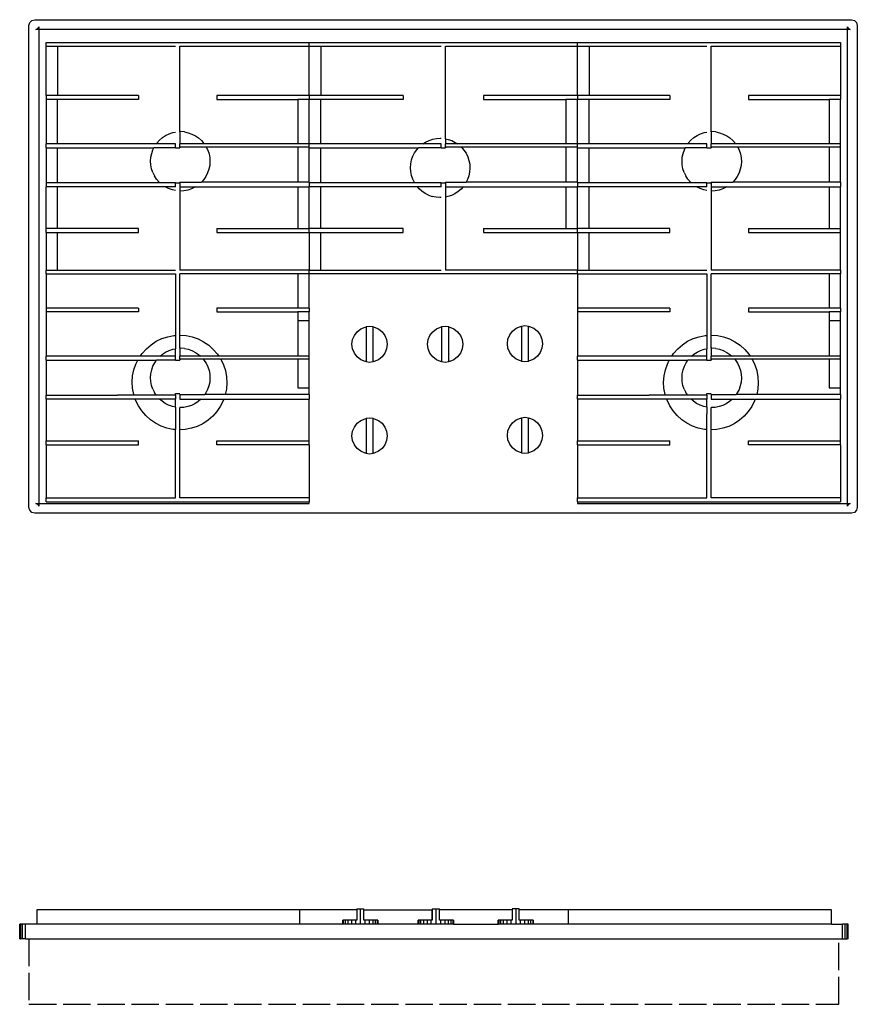
# Model space of a CAD drawing. Units: inches. Extents: x 22 to 151, y -8 to 37.
# Drawn here: x 114 to 151, y -6 to 37 of the extents above; entities that cross this region are included whole.
import ezdxf

# ---------------------------------------------------------------- set-up
doc = ezdxf.new("R2010")
doc.units = ezdxf.units.IN
doc.header["$MEASUREMENT"] = 0
doc.linetypes.add('ACAD_ISO02W100', pattern=[15, 12, -3])
doc.layers.add('Edges', color=7, linetype='Continuous')

# ---------------------------------------------------------------- blocks, each defined once
blk = doc.blocks.new('36-inch Gas Cooktops pl')
at = {"layer": 'Edges'}
for p, q in [((114.273, 37.107), (114.364, 37.2)), ((114.364, 37.2), (114.489, 37.234)), ((114.489, 37.234), (150.302, 37.234)), ((150.302, 37.234), (150.427, 37.2)), ((150.427, 37.2), (150.518, 37.107)), ((114.239, 36.98), (114.273, 37.107)), ((114.239, 15.843), (114.239, 36.98)), ((114.546, 36.807), (114.588, 36.818)), ((114.666, 36.807), (114.546, 36.807)), ((114.588, 36.818), (114.657, 36.888)), ((114.657, 36.888), (114.666, 36.925)), ((114.666, 36.925), (114.666, 36.807)), ((150.124, 36.807), (114.666, 36.807)), ((114.666, 36.807), (114.666, 16.017)), ((150.124, 36.925), (150.134, 36.888)), ((150.124, 36.807), (150.124, 36.925)), ((150.245, 36.807), (150.124, 36.807)), ((150.124, 16.017), (150.124, 36.807)), ((150.134, 36.888), (150.203, 36.818)), ((150.203, 36.818), (150.245, 36.807)), ((150.518, 37.107), (150.552, 36.98)), ((150.552, 36.98), (150.552, 15.843)), ((114.992, 36.068), (114.992, 36.239)), ((114.992, 36.239), (126.525, 36.239)), ((114.992, 36.068), (115.497, 36.068)), ((114.992, 33.902), (114.992, 36.068)), ((115.497, 36.068), (115.497, 33.902)), ((115.497, 36.068), (120.663, 36.068)), ((120.853, 36.068), (126.525, 36.068)), ((120.853, 32.321), (120.853, 36.068)), ((126.525, 36.068), (126.525, 36.239)), ((126.525, 36.239), (138.288, 36.239)), ((126.525, 36.068), (127.04, 36.068)), ((126.525, 33.902), (126.525, 36.068)), ((127.04, 36.068), (127.04, 33.902)), ((127.04, 36.068), (132.31, 36.068)), ((132.503, 36.068), (138.288, 36.068)), ((132.503, 32.01), (132.503, 36.068)), ((138.288, 36.068), (138.288, 36.239)), ((138.288, 36.239), (149.821, 36.239)), ((138.288, 36.068), (138.794, 36.068)), ((138.288, 33.902), (138.288, 36.068)), ((138.794, 36.068), (138.794, 33.902)), ((138.794, 36.068), (143.96, 36.068)), ((144.15, 36.068), (149.821, 36.068)), ((144.15, 32.321), (144.15, 36.068)), ((149.821, 36.239), (149.821, 36.068)), ((149.821, 36.068), (149.821, 33.902)), ((115.497, 33.902), (114.992, 33.902)), ((114.992, 33.902), (114.992, 33.731)), ((115.497, 33.731), (114.992, 33.731)), ((114.992, 33.731), (114.992, 31.787)), ((119.036, 33.902), (115.497, 33.902)), ((115.497, 31.787), (115.497, 33.731)), ((119.036, 33.731), (115.497, 33.731)), ((119.036, 33.902), (119.036, 33.731)), ((122.48, 33.902), (122.48, 33.731)), ((126.525, 33.902), (122.48, 33.902)), ((122.48, 33.731), (126.019, 33.731)), ((126.019, 33.731), (126.019, 31.787)), ((126.525, 33.731), (126.019, 33.731)), ((127.04, 33.902), (126.525, 33.902)), ((126.525, 33.902), (126.525, 33.731)), ((126.525, 31.787), (126.525, 33.731)), ((127.04, 33.731), (126.525, 33.731)), ((130.65, 33.902), (127.04, 33.902)), ((127.04, 31.787), (127.04, 33.731)), ((130.65, 33.731), (127.04, 33.731)), ((130.65, 33.902), (130.65, 33.731)), ((134.163, 33.902), (134.163, 33.731)), ((138.288, 33.902), (134.163, 33.902)), ((134.163, 33.731), (137.773, 33.731)), ((137.773, 33.731), (137.773, 31.787)), ((138.288, 33.731), (137.773, 33.731)), ((138.794, 33.902), (138.288, 33.902)), ((138.288, 33.902), (138.288, 33.731)), ((138.288, 31.787), (138.288, 33.731)), ((138.794, 33.731), (138.288, 33.731)), ((142.333, 33.902), (138.794, 33.902)), ((138.794, 31.787), (138.794, 33.731)), ((142.333, 33.731), (138.794, 33.731)), ((142.333, 33.902), (142.333, 33.731)), ((145.777, 33.902), (145.777, 33.731)), ((149.821, 33.902), (145.777, 33.902)), ((145.777, 33.731), (149.316, 33.731)), ((149.316, 33.731), (149.316, 31.787)), ((149.821, 33.731), (149.316, 33.731)), ((149.821, 33.902), (149.821, 33.731)), ((149.821, 31.787), (149.821, 33.731)), ((119.96, 31.95), (120.089, 32.061)), ((120.089, 32.061), (120.231, 32.154)), ((120.231, 32.154), (120.384, 32.228)), ((120.384, 32.228), (120.546, 32.282)), ((120.546, 32.282), (120.663, 32.304)), ((120.853, 32.321), (120.883, 32.323)), ((120.853, 32.321), (120.853, 31.787)), ((121.053, 32.31), (120.883, 32.323)), ((121.053, 32.31), (121.22, 32.276)), ((121.22, 32.276), (121.381, 32.22)), ((121.381, 32.22), (121.533, 32.143)), ((121.533, 32.143), (121.673, 32.047)), ((121.673, 32.047), (121.8, 31.934)), ((131.781, 31.939), (131.943, 31.992)), ((131.943, 31.992), (132.11, 32.024)), ((132.11, 32.024), (132.28, 32.034)), ((132.28, 32.034), (132.31, 32.031)), ((132.503, 32.01), (132.617, 31.986)), ((132.503, 32.01), (132.503, 31.787)), ((132.617, 31.986), (132.777, 31.93)), ((143.256, 31.95), (143.385, 32.061)), ((143.385, 32.061), (143.528, 32.154)), ((143.528, 32.154), (143.681, 32.228)), ((143.681, 32.228), (143.843, 32.282)), ((143.843, 32.282), (143.96, 32.304)), ((144.15, 32.321), (144.18, 32.323)), ((144.15, 32.321), (144.15, 31.787)), ((144.35, 32.31), (144.18, 32.323)), ((144.35, 32.31), (144.517, 32.276)), ((144.517, 32.276), (144.677, 32.22)), ((144.677, 32.22), (144.83, 32.143)), ((144.83, 32.143), (144.97, 32.047)), ((144.97, 32.047), (145.097, 31.934)), ((114.992, 31.615), (114.992, 31.787)), ((115.497, 31.787), (114.992, 31.787)), ((114.992, 31.615), (115.497, 31.615)), ((114.992, 31.615), (114.992, 30.074)), ((119.822, 31.787), (115.497, 31.787)), ((115.497, 30.074), (115.497, 31.615)), ((115.497, 31.615), (119.397, 31.615)), ((119.397, 31.615), (119.717, 31.615)), ((119.618, 31.369), (119.674, 31.53)), ((119.674, 31.53), (119.717, 31.615)), ((120.663, 31.615), (119.717, 31.615)), ((119.822, 31.787), (119.846, 31.823)), ((120.663, 31.787), (119.822, 31.787)), ((119.846, 31.823), (119.96, 31.95)), ((120.663, 31.615), (120.663, 31.787)), ((120.663, 31.615), (120.853, 31.615)), ((120.853, 31.649), (120.853, 31.787)), ((121.924, 31.787), (120.853, 31.787)), ((120.853, 31.649), (120.853, 31.615)), ((122.011, 31.649), (120.853, 31.649)), ((121.8, 31.934), (121.912, 31.805)), ((121.912, 31.805), (121.924, 31.787)), ((126.019, 31.787), (121.924, 31.787)), ((122.011, 31.649), (122.079, 31.509)), ((126.019, 31.649), (122.011, 31.649)), ((126.525, 31.787), (126.019, 31.787)), ((126.019, 31.649), (126.019, 30.108)), ((126.525, 31.649), (126.019, 31.649)), ((126.525, 31.649), (126.525, 31.787)), ((127.04, 31.787), (126.525, 31.787)), ((126.525, 31.615), (126.525, 31.649)), ((126.525, 31.615), (127.04, 31.615)), ((126.525, 30.108), (126.525, 31.615)), ((131.508, 31.787), (127.04, 31.787)), ((127.04, 30.074), (127.04, 31.615)), ((127.04, 31.615), (131.316, 31.615)), ((131.147, 31.393), (131.243, 31.533)), ((131.243, 31.533), (131.316, 31.615)), ((132.31, 31.615), (131.316, 31.615)), ((131.508, 31.787), (131.628, 31.865)), ((132.31, 31.787), (131.508, 31.787)), ((131.628, 31.865), (131.781, 31.939)), ((132.31, 31.615), (132.31, 31.787)), ((132.31, 31.615), (132.503, 31.615)), ((132.503, 31.649), (132.503, 31.787)), ((133.028, 31.787), (132.503, 31.787)), ((132.503, 31.649), (132.503, 31.615)), ((133.192, 31.649), (132.503, 31.649)), ((132.777, 31.93), (132.929, 31.854)), ((132.929, 31.854), (133.028, 31.787)), ((137.773, 31.787), (133.028, 31.787)), ((133.192, 31.649), (133.197, 31.644)), ((137.773, 31.649), (133.192, 31.649)), ((133.197, 31.644), (133.308, 31.515)), ((138.288, 31.787), (137.773, 31.787)), ((137.773, 31.649), (137.773, 30.108)), ((138.288, 31.649), (137.773, 31.649)), ((138.288, 31.649), (138.288, 31.787)), ((138.794, 31.787), (138.288, 31.787)), ((138.288, 31.615), (138.288, 31.649)), ((138.288, 31.615), (138.794, 31.615)), ((138.288, 30.108), (138.288, 31.615)), ((143.118, 31.787), (138.794, 31.787)), ((138.794, 30.074), (138.794, 31.615)), ((138.794, 31.615), (143.013, 31.615)), ((142.915, 31.369), (142.971, 31.53)), ((142.971, 31.53), (143.013, 31.615)), ((143.96, 31.615), (143.013, 31.615)), ((143.118, 31.787), (143.143, 31.823)), ((143.96, 31.787), (143.118, 31.787)), ((143.143, 31.823), (143.256, 31.95)), ((143.96, 31.615), (143.96, 31.787)), ((143.96, 31.615), (144.15, 31.615)), ((144.15, 31.649), (144.15, 31.787)), ((145.22, 31.787), (144.15, 31.787)), ((144.15, 31.649), (144.15, 31.615)), ((145.308, 31.649), (144.15, 31.649)), ((145.097, 31.934), (145.208, 31.805)), ((145.208, 31.805), (145.22, 31.787)), ((149.316, 31.787), (145.22, 31.787)), ((145.308, 31.649), (145.376, 31.509)), ((149.316, 31.649), (145.308, 31.649)), ((149.821, 31.787), (149.316, 31.787)), ((149.316, 31.649), (149.316, 30.108)), ((149.821, 31.649), (149.316, 31.649)), ((149.821, 31.649), (149.821, 31.787)), ((149.821, 30.108), (149.821, 31.649)), ((119.57, 31.033), (119.583, 31.203)), ((119.583, 31.203), (119.618, 31.369)), ((122.079, 31.509), (122.132, 31.347)), ((122.132, 31.347), (122.164, 31.18)), ((122.164, 31.18), (122.174, 31.01)), ((131.014, 31.08), (131.07, 31.241)), ((131.07, 31.241), (131.147, 31.393)), ((133.308, 31.515), (133.402, 31.373)), ((133.402, 31.373), (133.476, 31.22)), ((133.476, 31.22), (133.529, 31.058)), ((142.867, 31.033), (142.88, 31.203)), ((142.88, 31.203), (142.915, 31.369)), ((145.376, 31.509), (145.429, 31.347)), ((145.429, 31.347), (145.461, 31.18)), ((145.461, 31.18), (145.471, 31.01)), ((119.58, 30.863), (119.57, 31.033)), ((119.612, 30.696), (119.58, 30.863)), ((119.665, 30.534), (119.612, 30.696)), ((122.126, 30.674), (122.07, 30.513)), ((122.161, 30.84), (122.126, 30.674)), ((122.174, 31.01), (122.161, 30.84)), ((130.967, 30.743), (130.98, 30.913)), ((130.977, 30.573), (130.967, 30.743)), ((130.98, 30.913), (131.014, 31.08)), ((133.529, 31.058), (133.561, 30.891)), ((133.57, 30.721), (133.558, 30.551)), ((133.561, 30.891), (133.57, 30.721)), ((142.877, 30.863), (142.867, 31.033)), ((142.909, 30.696), (142.877, 30.863)), ((142.962, 30.534), (142.909, 30.696)), ((145.423, 30.674), (145.367, 30.513)), ((145.458, 30.84), (145.423, 30.674)), ((145.471, 31.01), (145.458, 30.84)), ((119.665, 30.534), (119.739, 30.38)), ((119.832, 30.238), (119.739, 30.38)), ((119.944, 30.109), (119.832, 30.238)), ((121.994, 30.361), (121.898, 30.22)), ((122.07, 30.513), (121.994, 30.361)), ((131.008, 30.406), (130.977, 30.573)), ((131.062, 30.244), (131.008, 30.406)), ((131.136, 30.091), (131.062, 30.244)), ((133.523, 30.384), (133.467, 30.223)), ((133.558, 30.551), (133.523, 30.384)), ((142.962, 30.534), (143.036, 30.38)), ((143.129, 30.238), (143.036, 30.38)), ((143.24, 30.109), (143.129, 30.238)), ((145.29, 30.361), (145.195, 30.22)), ((145.367, 30.513), (145.29, 30.361)), ((115.497, 30.074), (114.992, 30.074)), ((114.992, 30.074), (114.992, 29.902)), ((114.992, 28.075), (114.992, 29.902)), ((115.497, 29.902), (114.992, 29.902)), ((119.983, 30.074), (115.497, 30.074)), ((115.497, 28.075), (115.497, 29.902)), ((120.208, 29.902), (115.497, 29.902)), ((119.983, 30.074), (119.944, 30.109)), ((120.663, 30.074), (119.983, 30.074)), ((120.211, 29.9), (120.208, 29.902)), ((120.663, 29.902), (120.208, 29.902)), ((120.363, 29.823), (120.211, 29.9)), ((120.524, 29.767), (120.363, 29.823)), ((120.663, 30.074), (120.853, 30.074)), ((120.663, 29.902), (120.663, 30.074)), ((120.853, 30.074), (120.853, 30.108)), ((120.853, 30.108), (121.798, 30.108)), ((120.853, 30.074), (120.853, 29.902)), ((120.853, 29.902), (121.534, 29.902)), ((120.853, 29.902), (120.853, 29.72)), ((121.36, 29.815), (121.198, 29.761)), ((121.513, 29.889), (121.36, 29.815)), ((121.534, 29.902), (121.513, 29.889)), ((121.534, 29.902), (126.019, 29.902)), ((121.898, 30.22), (121.798, 30.108)), ((126.019, 30.108), (121.798, 30.108)), ((126.525, 30.108), (126.019, 30.108)), ((126.019, 29.902), (126.019, 28.075)), ((126.019, 29.902), (126.525, 29.902)), ((126.525, 30.108), (126.525, 30.074)), ((127.04, 30.074), (126.525, 30.074)), ((126.525, 30.074), (126.525, 29.902)), ((126.525, 28.075), (126.525, 29.902)), ((127.04, 29.902), (126.525, 29.902)), ((131.147, 30.074), (127.04, 30.074)), ((127.04, 28.075), (127.04, 29.902)), ((131.269, 29.902), (127.04, 29.902)), ((131.147, 30.074), (131.136, 30.091)), ((132.31, 30.074), (131.147, 30.074)), ((131.34, 29.82), (131.269, 29.902)), ((132.31, 29.902), (131.269, 29.902)), ((131.467, 29.706), (131.34, 29.82)), ((132.31, 30.074), (132.503, 30.074)), ((132.31, 29.902), (132.31, 30.074)), ((132.503, 30.074), (132.503, 30.108)), ((132.503, 30.108), (133.409, 30.108)), ((132.503, 30.074), (132.503, 29.902)), ((132.503, 29.902), (133.269, 29.902)), ((132.503, 29.902), (132.503, 29.454)), ((133.181, 29.804), (133.052, 29.692)), ((133.269, 29.902), (133.181, 29.804)), ((133.269, 29.902), (137.773, 29.902)), ((133.467, 30.223), (133.409, 30.108)), ((137.773, 30.108), (133.409, 30.108)), ((138.288, 30.108), (137.773, 30.108)), ((137.773, 29.902), (137.773, 28.075)), ((137.773, 29.902), (138.288, 29.902)), ((138.288, 30.108), (138.288, 30.074)), ((138.794, 30.074), (138.288, 30.074)), ((138.288, 30.074), (138.288, 29.902)), ((138.288, 28.075), (138.288, 29.902)), ((138.794, 29.902), (138.288, 29.902)), ((143.28, 30.074), (138.794, 30.074)), ((138.794, 28.075), (138.794, 29.902)), ((143.505, 29.902), (138.794, 29.902)), ((143.28, 30.074), (143.24, 30.109)), ((143.96, 30.074), (143.28, 30.074)), ((143.508, 29.9), (143.505, 29.902)), ((143.96, 29.902), (143.505, 29.902)), ((143.66, 29.823), (143.508, 29.9)), ((143.821, 29.767), (143.66, 29.823)), ((143.96, 30.074), (144.15, 30.074)), ((143.96, 29.902), (143.96, 30.074)), ((144.15, 30.074), (144.15, 30.108)), ((144.15, 30.108), (145.095, 30.108)), ((144.15, 30.074), (144.15, 29.902)), ((144.15, 29.902), (144.831, 29.902)), ((144.15, 29.902), (144.15, 29.72)), ((144.657, 29.815), (144.495, 29.761)), ((144.81, 29.889), (144.657, 29.815)), ((144.831, 29.902), (144.81, 29.889)), ((144.831, 29.902), (149.316, 29.902)), ((145.195, 30.22), (145.095, 30.108)), ((149.316, 30.108), (145.095, 30.108)), ((149.821, 30.108), (149.316, 30.108)), ((149.316, 29.902), (149.316, 28.075)), ((149.316, 29.902), (149.821, 29.902)), ((149.821, 30.108), (149.821, 29.902)), ((149.821, 28.075), (149.821, 29.902)), ((120.663, 29.738), (120.524, 29.767)), ((120.861, 29.72), (120.853, 29.72)), ((120.853, 29.72), (120.853, 26.252)), ((121.031, 29.729), (120.861, 29.72)), ((121.198, 29.761), (121.031, 29.729)), ((131.608, 29.61), (131.467, 29.706)), ((131.76, 29.534), (131.608, 29.61)), ((131.76, 29.534), (131.921, 29.478)), ((132.088, 29.443), (131.921, 29.478)), ((132.257, 29.43), (132.088, 29.443)), ((132.31, 29.433), (132.257, 29.43)), ((132.595, 29.472), (132.503, 29.454)), ((132.503, 29.454), (132.503, 29.163)), ((132.756, 29.525), (132.595, 29.472)), ((132.91, 29.599), (132.756, 29.525)), ((133.052, 29.692), (132.91, 29.599)), ((143.96, 29.738), (143.821, 29.767)), ((144.158, 29.72), (144.15, 29.72)), ((144.15, 29.72), (144.15, 26.252)), ((144.328, 29.729), (144.158, 29.72)), ((144.495, 29.761), (144.328, 29.729)), ((132.503, 29.163), (132.503, 26.252)), ((115.497, 28.075), (114.992, 28.075)), ((114.992, 27.896), (114.992, 28.075)), ((119.036, 28.075), (115.497, 28.075)), ((119.036, 27.896), (119.036, 28.075)), ((122.48, 28.075), (122.48, 27.896)), ((122.48, 28.075), (126.019, 28.075)), ((126.019, 28.075), (126.525, 28.075)), ((127.04, 28.075), (126.525, 28.075)), ((126.525, 27.896), (126.525, 28.075)), ((130.65, 28.075), (127.04, 28.075)), ((130.65, 27.896), (130.65, 28.075)), ((134.163, 28.075), (134.163, 27.896)), ((134.163, 28.075), (137.773, 28.075)), ((137.773, 28.075), (138.288, 28.075)), ((138.794, 28.075), (138.288, 28.075)), ((138.288, 27.896), (138.288, 28.075)), ((142.333, 28.075), (138.794, 28.075)), ((142.333, 27.896), (142.333, 28.075)), ((145.777, 28.075), (145.777, 27.896)), ((145.777, 28.075), (149.316, 28.075)), ((149.316, 28.075), (149.821, 28.075)), ((149.821, 27.896), (149.821, 28.075)), ((114.992, 27.896), (114.992, 26.252)), ((114.992, 27.896), (115.497, 27.896)), ((115.497, 26.252), (115.497, 27.896)), ((115.497, 27.896), (119.036, 27.896)), ((122.48, 27.896), (126.525, 27.896)), ((126.525, 27.896), (126.525, 26.252)), ((126.525, 27.896), (127.04, 27.896)), ((127.04, 26.252), (127.04, 27.896)), ((127.04, 27.896), (130.65, 27.896)), ((134.163, 27.896), (138.288, 27.896)), ((138.288, 27.896), (138.288, 26.252)), ((138.288, 27.896), (138.794, 27.896)), ((138.794, 26.252), (138.794, 27.896)), ((138.794, 27.896), (142.333, 27.896)), ((145.777, 27.896), (149.821, 27.896)), ((149.821, 26.252), (149.821, 27.896)), ((114.992, 26.08), (114.992, 26.252)), ((114.992, 26.252), (115.497, 26.252)), ((114.992, 26.08), (114.992, 24.588)), ((114.992, 26.08), (120.663, 26.08)), ((115.497, 26.252), (120.663, 26.252)), ((120.663, 26.08), (120.663, 23.385)), ((126.525, 26.252), (120.853, 26.252)), ((126.019, 26.08), (120.853, 26.08)), ((120.853, 23.396), (120.853, 26.08)), ((126.019, 26.08), (126.019, 24.588)), ((126.525, 26.08), (126.019, 26.08)), ((126.525, 26.08), (126.525, 26.252)), ((126.525, 26.252), (127.04, 26.252)), ((126.525, 24.588), (126.525, 26.08)), ((138.288, 26.08), (126.525, 26.08)), ((127.04, 26.252), (132.31, 26.252)), ((138.288, 26.252), (132.503, 26.252)), ((138.288, 26.08), (138.288, 26.252)), ((138.288, 26.252), (138.794, 26.252)), ((138.288, 26.08), (138.288, 24.588)), ((138.288, 26.08), (143.96, 26.08)), ((138.794, 26.252), (143.96, 26.252)), ((143.96, 26.08), (143.96, 24.088)), ((149.821, 26.252), (144.15, 26.252)), ((149.316, 26.08), (144.15, 26.08)), ((144.15, 24.098), (144.15, 26.08)), ((149.316, 26.08), (149.316, 24.588)), ((149.821, 26.08), (149.316, 26.08)), ((149.821, 26.252), (149.821, 26.08)), ((149.821, 24.588), (149.821, 26.08)), ((114.992, 24.588), (114.992, 24.416)), ((119.036, 24.588), (114.992, 24.588)), ((119.036, 24.416), (114.992, 24.416)), ((114.992, 24.416), (114.992, 22.472)), ((119.036, 24.588), (119.036, 24.416)), ((122.48, 24.588), (122.48, 24.416)), ((126.019, 24.588), (122.48, 24.588)), ((122.48, 24.416), (126.019, 24.416)), ((126.525, 24.588), (126.019, 24.588)), ((126.019, 24.416), (126.019, 24.038)), ((126.525, 24.416), (126.019, 24.416)), ((126.525, 24.588), (126.525, 24.416)), ((126.525, 24.038), (126.525, 24.416)), ((138.288, 24.588), (138.288, 24.416)), ((142.333, 24.588), (138.288, 24.588)), ((142.333, 24.416), (138.288, 24.416)), ((138.288, 24.416), (138.288, 22.472)), ((142.333, 24.588), (142.333, 24.416)), ((145.777, 24.588), (145.777, 24.416)), ((149.316, 24.588), (145.777, 24.588)), ((145.777, 24.416), (149.316, 24.416)), ((149.821, 24.588), (149.316, 24.588)), ((149.316, 24.416), (149.316, 24.038)), ((149.821, 24.416), (149.316, 24.416)), ((149.821, 24.588), (149.821, 24.416)), ((149.821, 24.038), (149.821, 24.416)), ((126.019, 24.038), (126.019, 22.472)), ((126.019, 24.038), (126.525, 24.038)), ((126.525, 22.472), (126.525, 24.038)), ((128.971, 23.752), (129.015, 23.758)), ((129.171, 23.778), (129.015, 23.758)), ((129.015, 23.758), (129.015, 22.238)), ((129.327, 23.758), (129.171, 23.778)), ((129.327, 22.238), (129.327, 23.758)), ((129.327, 23.758), (129.371, 23.752)), ((132.284, 23.752), (132.327, 23.758)), ((132.484, 23.778), (132.327, 23.758)), ((132.327, 23.758), (132.327, 22.238)), ((132.64, 23.758), (132.484, 23.778)), ((132.64, 22.238), (132.64, 23.758)), ((132.64, 23.758), (132.683, 23.752)), ((135.598, 23.698), (135.784, 23.776)), ((135.784, 23.776), (135.827, 23.782)), ((135.984, 23.803), (135.827, 23.782)), ((135.827, 23.782), (135.827, 22.262)), ((136.14, 23.782), (135.984, 23.803)), ((136.14, 22.262), (136.14, 23.782)), ((136.14, 23.782), (136.183, 23.776)), ((136.183, 23.776), (136.369, 23.698)), ((143.96, 24.088), (143.96, 23.385)), ((144.15, 23.396), (144.15, 24.098)), ((149.316, 24.038), (149.316, 22.472)), ((149.316, 24.038), (149.821, 24.038)), ((149.821, 22.472), (149.821, 24.038)), ((120.062, 23.245), (120.32, 23.33)), ((120.32, 23.33), (120.587, 23.381)), ((120.587, 23.381), (120.663, 23.385)), ((120.663, 23.385), (120.663, 23.098)), ((120.853, 23.396), (120.858, 23.396)), ((120.853, 23.111), (120.853, 23.396)), ((120.858, 23.396), (121.129, 23.376)), ((121.129, 23.376), (121.394, 23.321)), ((128.426, 23.2), (128.503, 23.388)), ((128.503, 23.388), (128.626, 23.55)), ((128.626, 23.55), (128.785, 23.674)), ((128.785, 23.674), (128.971, 23.752)), ((129.371, 23.752), (129.557, 23.674)), ((129.557, 23.674), (129.716, 23.55)), ((129.716, 23.55), (129.839, 23.388)), ((129.839, 23.388), (129.916, 23.2)), ((131.739, 23.2), (131.816, 23.388)), ((131.816, 23.388), (131.938, 23.55)), ((131.938, 23.55), (132.098, 23.674)), ((132.098, 23.674), (132.284, 23.752)), ((132.683, 23.752), (132.869, 23.674)), ((132.869, 23.674), (133.029, 23.55)), ((133.029, 23.55), (133.152, 23.388)), ((133.152, 23.388), (133.229, 23.2)), ((135.239, 23.224), (135.316, 23.412)), ((135.316, 23.412), (135.438, 23.574)), ((135.438, 23.574), (135.598, 23.698)), ((136.369, 23.698), (136.529, 23.574)), ((136.529, 23.574), (136.652, 23.412)), ((136.652, 23.412), (136.729, 23.224)), ((143.359, 23.245), (143.617, 23.33)), ((143.617, 23.33), (143.884, 23.381)), ((143.884, 23.381), (143.96, 23.385)), ((143.96, 23.385), (143.96, 22.804)), ((144.15, 23.396), (144.155, 23.396)), ((144.15, 22.821), (144.15, 23.396)), ((144.155, 23.396), (144.425, 23.376)), ((144.425, 23.376), (144.691, 23.321)), ((119.385, 22.801), (119.591, 22.978)), ((119.591, 22.978), (119.818, 23.127)), ((119.818, 23.127), (120.062, 23.245)), ((120.663, 23.098), (120.663, 22.804)), ((120.853, 22.821), (120.853, 23.111)), ((121.394, 23.321), (121.651, 23.231)), ((121.651, 23.231), (121.893, 23.109)), ((121.893, 23.109), (122.117, 22.956)), ((122.117, 22.956), (122.32, 22.775)), ((128.4, 22.998), (128.426, 23.2)), ((128.426, 22.796), (128.4, 22.998)), ((129.916, 23.2), (129.942, 22.998)), ((129.942, 22.998), (129.916, 22.796)), ((131.712, 22.998), (131.739, 23.2)), ((131.739, 22.796), (131.712, 22.998)), ((133.229, 23.2), (133.255, 22.998)), ((133.255, 22.998), (133.229, 22.796)), ((135.212, 23.022), (135.239, 23.224)), ((135.239, 22.82), (135.212, 23.022)), ((136.729, 23.224), (136.755, 23.022)), ((136.755, 23.022), (136.729, 22.82)), ((142.682, 22.801), (142.888, 22.978)), ((142.888, 22.978), (143.115, 23.127)), ((143.115, 23.127), (143.359, 23.245)), ((144.691, 23.321), (144.948, 23.231)), ((144.948, 23.231), (145.19, 23.109)), ((145.19, 23.109), (145.414, 22.956)), ((145.414, 22.956), (145.617, 22.775)), ((114.992, 22.3), (114.992, 22.472)), ((119.118, 22.472), (114.992, 22.472)), ((119.118, 22.472), (119.205, 22.599)), ((119.985, 22.472), (119.118, 22.472)), ((119.205, 22.599), (119.385, 22.801)), ((119.985, 22.472), (120.089, 22.561)), ((120.663, 22.472), (119.985, 22.472)), ((120.089, 22.561), (120.231, 22.654)), ((120.231, 22.654), (120.384, 22.728)), ((120.384, 22.728), (120.546, 22.782)), ((120.546, 22.782), (120.663, 22.804)), ((120.663, 22.472), (120.663, 22.804)), ((120.663, 22.3), (120.663, 22.472)), ((120.853, 22.821), (120.883, 22.823)), ((120.853, 22.821), (120.853, 22.472)), ((120.853, 22.337), (120.853, 22.472)), ((121.758, 22.472), (120.853, 22.472)), ((121.053, 22.81), (120.883, 22.823)), ((121.053, 22.81), (121.22, 22.776)), ((121.22, 22.776), (121.381, 22.72)), ((121.381, 22.72), (121.533, 22.643)), ((121.533, 22.643), (121.673, 22.547)), ((121.673, 22.547), (121.758, 22.472)), ((122.561, 22.472), (121.758, 22.472)), ((122.32, 22.775), (122.497, 22.57)), ((122.497, 22.57), (122.561, 22.472)), ((126.019, 22.472), (122.561, 22.472)), ((126.525, 22.472), (126.019, 22.472)), ((126.525, 22.337), (126.525, 22.472)), ((128.503, 22.607), (128.426, 22.796)), ((128.626, 22.446), (128.503, 22.607)), ((129.839, 22.607), (129.716, 22.446)), ((129.916, 22.796), (129.839, 22.607)), ((131.816, 22.607), (131.739, 22.796)), ((131.938, 22.446), (131.816, 22.607)), ((133.152, 22.607), (133.029, 22.446)), ((133.229, 22.796), (133.152, 22.607)), ((135.316, 22.631), (135.239, 22.82)), ((135.438, 22.47), (135.316, 22.631)), ((135.598, 22.346), (135.438, 22.47)), ((136.529, 22.47), (136.369, 22.346)), ((136.652, 22.631), (136.529, 22.47)), ((136.729, 22.82), (136.652, 22.631)), ((138.288, 22.3), (138.288, 22.472)), ((142.415, 22.472), (138.288, 22.472)), ((142.415, 22.472), (142.501, 22.599)), ((143.282, 22.472), (142.415, 22.472)), ((142.501, 22.599), (142.682, 22.801)), ((143.282, 22.472), (143.385, 22.561)), ((143.96, 22.472), (143.282, 22.472)), ((143.385, 22.561), (143.528, 22.654)), ((143.528, 22.654), (143.681, 22.728)), ((143.681, 22.728), (143.843, 22.782)), ((143.843, 22.782), (143.96, 22.804)), ((143.96, 22.472), (143.96, 22.804)), ((143.96, 22.3), (143.96, 22.472)), ((144.15, 22.821), (144.18, 22.823)), ((144.15, 22.821), (144.15, 22.472)), ((144.15, 22.337), (144.15, 22.472)), ((145.055, 22.472), (144.15, 22.472)), ((144.35, 22.81), (144.18, 22.823)), ((144.35, 22.81), (144.517, 22.776)), ((144.517, 22.776), (144.677, 22.72)), ((144.677, 22.72), (144.83, 22.643)), ((144.83, 22.643), (144.97, 22.547)), ((144.97, 22.547), (145.055, 22.472)), ((145.858, 22.472), (145.055, 22.472)), ((145.617, 22.775), (145.794, 22.57)), ((145.794, 22.57), (145.858, 22.472)), ((149.316, 22.472), (145.858, 22.472)), ((149.821, 22.472), (149.316, 22.472)), ((149.821, 22.337), (149.821, 22.472)), ((114.992, 22.3), (114.992, 20.759)), ((114.992, 22.3), (119.014, 22.3)), ((118.84, 21.876), (118.93, 22.132)), ((118.93, 22.132), (119.014, 22.3)), ((119.014, 22.3), (119.831, 22.3)), ((119.618, 21.869), (119.674, 22.03)), ((119.674, 22.03), (119.75, 22.182)), ((119.75, 22.182), (119.831, 22.3)), ((120.663, 22.3), (119.831, 22.3)), ((120.663, 22.3), (120.853, 22.3)), ((120.853, 22.337), (120.853, 22.3)), ((121.884, 22.337), (120.853, 22.337)), ((121.884, 22.337), (121.912, 22.305)), ((122.649, 22.337), (121.884, 22.337)), ((121.912, 22.305), (122.005, 22.162)), ((122.005, 22.162), (122.079, 22.009)), ((122.649, 22.337), (122.764, 22.098)), ((126.019, 22.337), (122.649, 22.337)), ((122.764, 22.098), (122.849, 21.841)), ((126.019, 22.337), (126.019, 21.086)), ((126.525, 22.337), (126.019, 22.337)), ((126.525, 21.086), (126.525, 22.337)), ((128.785, 22.321), (128.626, 22.446)), ((128.971, 22.243), (128.785, 22.321)), ((129.015, 22.238), (128.971, 22.243)), ((129.015, 22.238), (129.171, 22.217)), ((129.171, 22.217), (129.327, 22.238)), ((129.371, 22.243), (129.327, 22.238)), ((129.557, 22.321), (129.371, 22.243)), ((129.716, 22.446), (129.557, 22.321)), ((132.098, 22.321), (131.938, 22.446)), ((132.284, 22.243), (132.098, 22.321)), ((132.327, 22.238), (132.284, 22.243)), ((132.327, 22.238), (132.484, 22.217)), ((132.484, 22.217), (132.64, 22.238)), ((132.683, 22.243), (132.64, 22.238)), ((132.869, 22.321), (132.683, 22.243)), ((133.029, 22.446), (132.869, 22.321)), ((135.784, 22.268), (135.598, 22.346)), ((135.827, 22.262), (135.784, 22.268)), ((135.827, 22.262), (135.984, 22.241)), ((135.984, 22.241), (136.14, 22.262)), ((136.183, 22.268), (136.14, 22.262)), ((136.369, 22.346), (136.183, 22.268)), ((138.288, 22.3), (138.288, 20.759)), ((138.288, 22.3), (142.311, 22.3)), ((142.137, 21.876), (142.226, 22.132)), ((142.226, 22.132), (142.311, 22.3)), ((142.311, 22.3), (143.128, 22.3)), ((142.915, 21.869), (142.971, 22.03)), ((142.971, 22.03), (143.047, 22.182)), ((143.047, 22.182), (143.128, 22.3)), ((143.96, 22.3), (143.128, 22.3)), ((143.96, 22.3), (144.15, 22.3)), ((144.15, 22.337), (144.15, 22.3)), ((145.181, 22.337), (144.15, 22.337)), ((145.181, 22.337), (145.208, 22.305)), ((145.946, 22.337), (145.181, 22.337)), ((145.208, 22.305), (145.302, 22.162)), ((145.302, 22.162), (145.376, 22.009)), ((145.946, 22.337), (146.061, 22.098)), ((149.316, 22.337), (145.946, 22.337)), ((146.061, 22.098), (146.146, 21.841)), ((149.316, 22.337), (149.316, 21.086)), ((149.821, 22.337), (149.316, 22.337)), ((149.821, 21.086), (149.821, 22.337)), ((118.765, 21.339), (118.785, 21.61)), ((118.785, 21.61), (118.84, 21.876)), ((119.57, 21.533), (119.583, 21.703)), ((119.583, 21.703), (119.618, 21.869)), ((122.079, 22.009), (122.132, 21.847)), ((122.132, 21.847), (122.164, 21.68)), ((122.164, 21.68), (122.174, 21.51)), ((122.849, 21.841), (122.9, 21.574)), ((142.062, 21.339), (142.082, 21.61)), ((142.082, 21.61), (142.137, 21.876)), ((142.867, 21.533), (142.88, 21.703)), ((142.88, 21.703), (142.915, 21.869)), ((145.376, 22.009), (145.429, 21.847)), ((145.429, 21.847), (145.461, 21.68)), ((145.461, 21.68), (145.471, 21.51)), ((146.146, 21.841), (146.196, 21.574)), ((118.78, 21.068), (118.765, 21.339)), ((119.58, 21.363), (119.57, 21.533)), ((119.612, 21.196), (119.58, 21.363)), ((119.665, 21.034), (119.612, 21.196)), ((122.126, 21.174), (122.07, 21.013)), ((122.161, 21.34), (122.126, 21.174)), ((122.174, 21.51), (122.161, 21.34)), ((122.915, 21.303), (122.895, 21.032)), ((122.9, 21.574), (122.915, 21.303)), ((142.077, 21.068), (142.062, 21.339)), ((142.877, 21.363), (142.867, 21.533)), ((142.909, 21.196), (142.877, 21.363)), ((142.962, 21.034), (142.909, 21.196)), ((145.423, 21.174), (145.367, 21.013)), ((145.458, 21.34), (145.423, 21.174)), ((145.471, 21.51), (145.458, 21.34)), ((146.212, 21.303), (146.192, 21.032)), ((146.196, 21.574), (146.212, 21.303)), ((114.992, 20.587), (114.992, 20.759)), ((114.992, 20.759), (118.125, 20.759)), ((118.845, 20.759), (118.125, 20.759)), ((118.831, 20.801), (118.78, 21.068)), ((118.845, 20.759), (118.831, 20.801)), ((119.819, 20.759), (118.845, 20.759)), ((119.665, 21.034), (119.739, 20.88)), ((119.819, 20.759), (119.739, 20.88)), ((120.663, 20.759), (119.819, 20.759)), ((120.663, 20.759), (120.663, 20.836)), ((120.663, 20.836), (120.853, 20.836)), ((120.663, 20.759), (120.663, 20.587)), ((120.853, 20.793), (120.853, 20.587)), ((120.853, 20.793), (121.948, 20.793)), ((121.994, 20.861), (121.948, 20.793)), ((122.845, 20.793), (121.948, 20.793)), ((122.07, 21.013), (121.994, 20.861)), ((122.895, 21.032), (122.845, 20.793)), ((126.525, 20.793), (122.845, 20.793)), ((126.019, 21.086), (126.525, 21.086)), ((126.525, 20.793), (126.525, 21.086)), ((126.525, 20.793), (126.525, 20.587)), ((138.288, 20.587), (138.288, 20.759)), ((138.288, 20.759), (141.422, 20.759)), ((142.141, 20.759), (141.422, 20.759)), ((142.128, 20.801), (142.077, 21.068)), ((142.141, 20.759), (142.128, 20.801)), ((142.774, 20.759), (142.141, 20.759)), ((143.116, 20.759), (142.774, 20.759)), ((142.962, 21.034), (143.036, 20.88)), ((143.116, 20.759), (143.036, 20.88)), ((143.96, 20.759), (143.116, 20.759)), ((143.96, 20.759), (143.96, 20.836)), ((143.96, 20.836), (144.15, 20.836)), ((143.96, 20.759), (143.96, 20.587)), ((144.15, 20.793), (144.15, 20.587)), ((144.15, 20.793), (145.244, 20.793)), ((145.29, 20.861), (145.244, 20.793)), ((146.142, 20.793), (145.244, 20.793)), ((145.367, 21.013), (145.29, 20.861)), ((146.192, 21.032), (146.142, 20.793)), ((149.821, 20.793), (146.142, 20.793)), ((149.316, 21.086), (149.821, 21.086)), ((149.821, 20.793), (149.821, 21.086)), ((149.821, 20.793), (149.821, 20.587)), ((118.901, 20.587), (114.992, 20.587)), ((114.992, 20.587), (114.992, 18.761)), ((118.916, 20.544), (118.901, 20.587)), ((119.586, 20.587), (118.901, 20.587)), ((119.034, 20.299), (118.916, 20.544)), ((119.182, 20.072), (119.034, 20.299)), ((119.968, 20.587), (119.586, 20.587)), ((120.071, 20.496), (119.968, 20.587)), ((120.663, 20.587), (119.968, 20.587)), ((120.211, 20.4), (120.071, 20.496)), ((120.363, 20.323), (120.211, 20.4)), ((120.524, 20.267), (120.363, 20.323)), ((120.663, 20.238), (120.663, 20.587)), ((120.853, 20.587), (121.778, 20.587)), ((121.36, 20.315), (121.198, 20.261)), ((121.513, 20.389), (121.36, 20.315)), ((121.655, 20.482), (121.513, 20.389)), ((121.778, 20.587), (121.655, 20.482)), ((121.778, 20.587), (122.777, 20.587)), ((122.75, 20.51), (122.628, 20.268)), ((122.777, 20.587), (122.75, 20.51)), ((122.777, 20.587), (126.525, 20.587)), ((126.525, 18.761), (126.525, 20.587)), ((142.198, 20.587), (138.288, 20.587)), ((138.288, 20.587), (138.288, 18.761)), ((142.213, 20.544), (142.198, 20.587)), ((143.265, 20.587), (142.198, 20.587)), ((142.33, 20.299), (142.213, 20.544)), ((142.479, 20.072), (142.33, 20.299)), ((143.367, 20.496), (143.265, 20.587)), ((143.96, 20.587), (143.265, 20.587)), ((143.508, 20.4), (143.367, 20.496)), ((143.66, 20.323), (143.508, 20.4)), ((143.821, 20.267), (143.66, 20.323)), ((143.96, 20.238), (143.96, 20.587)), ((144.15, 20.587), (145.075, 20.587)), ((144.657, 20.315), (144.495, 20.261)), ((144.81, 20.389), (144.657, 20.315)), ((144.952, 20.482), (144.81, 20.389)), ((145.075, 20.587), (144.952, 20.482)), ((145.075, 20.587), (146.074, 20.587)), ((146.047, 20.51), (145.925, 20.268)), ((146.074, 20.587), (146.047, 20.51)), ((146.074, 20.587), (149.821, 20.587)), ((149.821, 18.761), (149.821, 20.587)), ((119.36, 19.866), (119.182, 20.072)), ((119.562, 19.686), (119.36, 19.866)), ((120.663, 20.238), (120.524, 20.267)), ((120.663, 20.238), (120.663, 19.258)), ((120.861, 20.22), (120.853, 20.22)), ((120.853, 19.248), (120.853, 20.22)), ((121.031, 20.229), (120.861, 20.22)), ((121.198, 20.261), (121.031, 20.229)), ((122.475, 20.043), (122.294, 19.841)), ((122.628, 20.268), (122.475, 20.043)), ((142.657, 19.866), (142.479, 20.072)), ((142.859, 19.686), (142.657, 19.866)), ((143.96, 20.238), (143.821, 20.267)), ((143.96, 20.238), (143.96, 19.945)), ((143.96, 19.258), (143.96, 19.945)), ((144.158, 20.22), (144.15, 20.22)), ((144.15, 19.93), (144.15, 20.22)), ((144.15, 19.248), (144.15, 19.93)), ((144.328, 20.229), (144.158, 20.22)), ((144.495, 20.261), (144.328, 20.229)), ((145.772, 20.043), (145.591, 19.841)), ((145.925, 20.268), (145.772, 20.043)), ((119.787, 19.533), (119.562, 19.686)), ((120.029, 19.411), (119.787, 19.533)), ((121.862, 19.515), (121.617, 19.397)), ((122.089, 19.664), (121.862, 19.515)), ((122.294, 19.841), (122.089, 19.664)), ((128.503, 19.368), (128.626, 19.53)), ((128.626, 19.53), (128.785, 19.654)), ((128.785, 19.654), (128.971, 19.732)), ((128.971, 19.732), (129.015, 19.738)), ((129.171, 19.758), (129.015, 19.738)), ((129.015, 19.738), (129.015, 18.218)), ((129.327, 19.738), (129.171, 19.758)), ((129.327, 18.218), (129.327, 19.738)), ((129.327, 19.738), (129.371, 19.732)), ((129.371, 19.732), (129.557, 19.654)), ((129.557, 19.654), (129.716, 19.53)), ((129.716, 19.53), (129.839, 19.368)), ((135.316, 19.392), (135.438, 19.554)), ((135.438, 19.554), (135.598, 19.678)), ((135.598, 19.678), (135.784, 19.756)), ((135.784, 19.756), (135.827, 19.762)), ((135.984, 19.783), (135.827, 19.762)), ((135.827, 19.762), (135.827, 18.242)), ((136.14, 19.762), (135.984, 19.783)), ((136.14, 18.242), (136.14, 19.762)), ((136.14, 19.762), (136.183, 19.756)), ((136.183, 19.756), (136.369, 19.678)), ((136.369, 19.678), (136.529, 19.554)), ((136.529, 19.554), (136.652, 19.392)), ((143.083, 19.533), (142.859, 19.686)), ((143.326, 19.411), (143.083, 19.533)), ((145.159, 19.515), (144.914, 19.397)), ((145.386, 19.664), (145.159, 19.515)), ((145.591, 19.841), (145.386, 19.664)), ((120.285, 19.321), (120.029, 19.411)), ((120.551, 19.266), (120.285, 19.321)), ((120.663, 19.258), (120.551, 19.266)), ((120.663, 16.264), (120.663, 19.258)), ((121.093, 19.261), (120.853, 19.248)), ((120.853, 16.264), (120.853, 19.248)), ((121.359, 19.312), (121.093, 19.261)), ((121.617, 19.397), (121.359, 19.312)), ((128.4, 18.978), (128.426, 19.18)), ((128.426, 19.18), (128.503, 19.368)), ((129.839, 19.368), (129.916, 19.18)), ((129.916, 19.18), (129.942, 18.978)), ((135.212, 19.002), (135.239, 19.204)), ((135.239, 19.204), (135.316, 19.392)), ((136.652, 19.392), (136.729, 19.204)), ((136.729, 19.204), (136.755, 19.002)), ((143.582, 19.321), (143.326, 19.411)), ((143.848, 19.266), (143.582, 19.321)), ((143.96, 19.258), (143.848, 19.266)), ((143.96, 16.264), (143.96, 19.258)), ((144.39, 19.261), (144.15, 19.248)), ((144.15, 18.545), (144.15, 19.248)), ((144.656, 19.312), (144.39, 19.261)), ((144.914, 19.397), (144.656, 19.312)), ((114.992, 18.589), (114.992, 18.761)), ((114.992, 18.761), (119.036, 18.761)), ((114.992, 18.589), (119.036, 18.589)), ((114.992, 18.589), (114.992, 16.264)), ((119.036, 18.589), (119.036, 18.761)), ((122.48, 18.761), (126.525, 18.761)), ((122.48, 18.589), (122.48, 18.761)), ((126.525, 18.589), (122.48, 18.589)), ((126.525, 18.589), (126.525, 18.761)), ((126.525, 18.589), (126.525, 16.264)), ((128.426, 18.776), (128.4, 18.978)), ((128.503, 18.587), (128.426, 18.776)), ((128.626, 18.426), (128.503, 18.587)), ((129.839, 18.587), (129.716, 18.426)), ((129.916, 18.776), (129.839, 18.587)), ((129.942, 18.978), (129.916, 18.776)), ((135.239, 18.8), (135.212, 19.002)), ((135.316, 18.611), (135.239, 18.8)), ((135.438, 18.45), (135.316, 18.611)), ((136.652, 18.611), (136.529, 18.45)), ((136.729, 18.8), (136.652, 18.611)), ((136.755, 19.002), (136.729, 18.8)), ((138.288, 18.589), (138.288, 18.761)), ((138.288, 18.761), (142.333, 18.761)), ((138.288, 18.589), (142.333, 18.589)), ((138.288, 18.589), (138.288, 16.264)), ((142.333, 18.589), (142.333, 18.761)), ((145.777, 18.761), (149.821, 18.761)), ((145.777, 18.589), (145.777, 18.761)), ((149.821, 18.589), (145.777, 18.589)), ((149.821, 18.589), (149.821, 18.761)), ((149.821, 18.589), (149.821, 16.264)), ((128.785, 18.302), (128.626, 18.426)), ((128.971, 18.224), (128.785, 18.302)), ((129.015, 18.218), (128.971, 18.224)), ((129.015, 18.218), (129.171, 18.197)), ((129.171, 18.197), (129.327, 18.218)), ((129.371, 18.224), (129.327, 18.218)), ((129.557, 18.302), (129.371, 18.224)), ((129.716, 18.426), (129.557, 18.302)), ((135.598, 18.326), (135.438, 18.45)), ((135.784, 18.248), (135.598, 18.326)), ((135.827, 18.242), (135.784, 18.248)), ((135.827, 18.242), (135.984, 18.221)), ((135.984, 18.221), (136.14, 18.242)), ((136.183, 18.248), (136.14, 18.242)), ((136.369, 18.326), (136.183, 18.248)), ((136.529, 18.45), (136.369, 18.326)), ((144.15, 16.264), (144.15, 18.545)), ((114.546, 16.017), (114.666, 16.017)), ((114.588, 16.006), (114.546, 16.017)), ((114.657, 15.935), (114.588, 16.006)), ((114.666, 16.017), (114.666, 15.899)), ((114.666, 16.017), (126.525, 16.017)), ((114.992, 16.092), (114.992, 16.264)), ((114.992, 16.264), (120.663, 16.264)), ((114.992, 16.092), (126.525, 16.092)), ((126.525, 16.264), (120.853, 16.264)), ((126.525, 16.264), (126.525, 16.092)), ((126.525, 16.017), (126.525, 16.092)), ((138.288, 16.092), (138.288, 16.264)), ((138.288, 16.264), (143.96, 16.264)), ((138.288, 16.092), (138.288, 16.017)), ((138.288, 16.092), (149.821, 16.092)), ((138.288, 16.017), (150.124, 16.017)), ((149.821, 16.264), (144.15, 16.264)), ((149.821, 16.264), (149.821, 16.092)), ((150.124, 15.899), (150.124, 16.017)), ((150.124, 16.017), (150.245, 16.017)), ((150.203, 16.006), (150.134, 15.935)), ((150.245, 16.017), (150.203, 16.006)), ((114.273, 15.717), (114.239, 15.843)), ((114.364, 15.624), (114.273, 15.717)), ((114.489, 15.59), (114.364, 15.624)), ((150.302, 15.59), (114.489, 15.59)), ((114.666, 15.899), (114.657, 15.935)), ((150.134, 15.935), (150.124, 15.899)), ((150.427, 15.624), (150.302, 15.59)), ((150.518, 15.717), (150.427, 15.624)), ((150.552, 15.843), (150.518, 15.717))]:
    blk.add_line(p, q, dxfattribs=at)
blk = doc.blocks.new('36-inch Gas Cooktops fr')
at = {"layer": 'Edges'}
for p, q in [((32.24, 0.574), (32.24, -0.058)), ((43.773, 0.574), (32.24, 0.574)), ((46.263, 0.574), (43.773, 0.574)), ((43.773, -0.058), (43.773, 0.574)), ((46.263, 0.614), (46.419, 0.614)), ((46.263, 0.614), (46.263, 0.574)), ((46.263, 0.574), (46.263, 0.117)), ((46.419, 0.614), (46.575, 0.614)), ((46.419, 0.614), (46.419, -0.058)), ((46.575, 0.574), (46.575, 0.614)), ((46.575, 0.117), (46.575, 0.574)), ((46.575, 0.574), (49.558, 0.574)), ((49.575, 0.574), (49.558, 0.574)), ((49.558, 0.574), (49.558, 0.117)), ((49.575, 0.614), (49.732, 0.614)), ((49.575, 0.614), (49.575, 0.574)), ((49.575, 0.574), (49.575, 0.117)), ((49.732, 0.614), (49.888, 0.614)), ((49.732, 0.614), (49.732, -0.058)), ((49.888, 0.574), (49.888, 0.614)), ((49.888, 0.117), (49.888, 0.574)), ((53.075, 0.574), (49.888, 0.574)), ((53.232, 0.614), (53.075, 0.614)), ((53.075, 0.614), (53.075, 0.574)), ((53.075, 0.574), (53.075, 0.117)), ((53.388, 0.614), (53.232, 0.614)), ((53.232, 0.614), (53.232, -0.058)), ((53.388, 0.574), (53.388, 0.614)), ((55.536, 0.574), (53.388, 0.574)), ((53.388, 0.117), (53.388, 0.574)), ((55.536, 0.574), (55.536, -0.058)), ((67.07, 0.574), (55.536, 0.574)), ((67.07, -0.058), (67.07, 0.574)), ((45.674, 0.117), (45.648, 0.117)), ((45.648, -0.058), (45.648, 0.117)), ((45.751, 0.117), (45.674, 0.117)), ((45.674, 0.117), (45.674, -0.058)), ((45.874, 0.117), (45.751, 0.117)), ((45.751, 0.117), (45.751, -0.058)), ((46.033, 0.117), (45.874, 0.117)), ((45.874, 0.117), (45.874, -0.058)), ((46.219, 0.117), (46.033, 0.117)), ((46.033, 0.117), (46.033, -0.058)), ((46.263, 0.117), (46.219, 0.117)), ((46.219, -0.058), (46.219, 0.117)), ((46.619, 0.117), (46.575, 0.117)), ((46.805, 0.117), (46.619, 0.117)), ((46.619, 0.117), (46.619, -0.058)), ((46.965, 0.117), (46.805, 0.117)), ((46.805, 0.117), (46.805, -0.058)), ((47.087, 0.117), (46.965, 0.117)), ((46.965, 0.117), (46.965, -0.058)), ((47.164, 0.117), (47.087, 0.117)), ((47.087, -0.058), (47.087, 0.117)), ((47.19, 0.117), (47.164, 0.117)), ((47.164, 0.117), (47.164, -0.058)), ((47.19, 0.117), (47.19, -0.058)), ((48.987, 0.117), (48.96, 0.117)), ((48.96, -0.058), (48.96, 0.117)), ((49.064, 0.117), (48.987, 0.117)), ((48.987, 0.117), (48.987, -0.058)), ((49.186, 0.117), (49.064, 0.117)), ((49.064, 0.117), (49.064, -0.058)), ((49.346, 0.117), (49.186, 0.117)), ((49.186, 0.117), (49.186, -0.058)), ((49.532, 0.117), (49.346, 0.117)), ((49.346, 0.117), (49.346, -0.058)), ((49.532, -0.058), (49.532, 0.117)), ((49.558, 0.117), (49.532, 0.117)), ((49.575, 0.117), (49.558, 0.117)), ((49.931, 0.117), (49.888, 0.117)), ((50.117, 0.117), (49.931, 0.117)), ((49.931, 0.117), (49.931, -0.058)), ((50.277, 0.117), (50.117, 0.117)), ((50.117, 0.117), (50.117, -0.058)), ((50.4, 0.117), (50.277, 0.117)), ((50.277, 0.117), (50.277, -0.058)), ((50.477, 0.117), (50.4, 0.117)), ((50.4, -0.058), (50.4, 0.117)), ((50.503, 0.117), (50.477, 0.117)), ((50.477, 0.117), (50.477, -0.058)), ((50.503, 0.117), (50.503, -0.058)), ((52.487, 0.117), (52.46, 0.117)), ((52.46, -0.058), (52.46, 0.117)), ((52.564, 0.117), (52.487, 0.117)), ((52.487, 0.117), (52.487, -0.058)), ((52.686, 0.117), (52.564, 0.117)), ((52.564, 0.117), (52.564, -0.058)), ((52.846, 0.117), (52.686, 0.117)), ((52.686, 0.117), (52.686, -0.058)), ((53.032, 0.117), (52.846, 0.117)), ((52.846, 0.117), (52.846, -0.058)), ((53.075, 0.117), (53.032, 0.117)), ((53.032, -0.058), (53.032, 0.117)), ((53.431, 0.117), (53.388, 0.117)), ((53.617, 0.117), (53.431, 0.117)), ((53.431, 0.117), (53.431, -0.058)), ((53.777, 0.117), (53.617, 0.117)), ((53.617, 0.117), (53.617, -0.058)), ((53.9, 0.117), (53.777, 0.117)), ((53.777, 0.117), (53.777, -0.058)), ((53.977, 0.117), (53.9, 0.117)), ((53.9, -0.058), (53.9, 0.117)), ((54.003, 0.117), (53.977, 0.117)), ((53.977, 0.117), (53.977, -0.058)), ((54.003, 0.117), (54.003, -0.058)), ((31.487, -0.692), (31.487, -0.058)), ((31.521, -0.058), (31.487, -0.058)), ((31.612, -0.058), (31.521, -0.058)), ((31.521, -0.058), (31.521, -0.692)), ((31.737, -0.058), (31.612, -0.058)), ((31.612, -0.692), (31.612, -0.058)), ((31.737, -0.692), (31.737, -0.058)), ((32.24, -0.058), (31.737, -0.058)), ((43.773, -0.058), (32.24, -0.058)), ((45.648, -0.058), (43.773, -0.058)), ((45.674, -0.058), (45.648, -0.058)), ((45.751, -0.058), (45.674, -0.058)), ((45.874, -0.058), (45.751, -0.058)), ((46.033, -0.058), (45.874, -0.058)), ((46.219, -0.058), (46.033, -0.058)), ((46.419, -0.058), (46.219, -0.058)), ((46.619, -0.058), (46.419, -0.058)), ((46.805, -0.058), (46.619, -0.058)), ((46.965, -0.058), (46.805, -0.058)), ((47.087, -0.058), (46.965, -0.058)), ((47.164, -0.058), (47.087, -0.058)), ((47.19, -0.058), (47.164, -0.058)), ((48.96, -0.058), (47.19, -0.058)), ((48.987, -0.058), (48.96, -0.058)), ((49.064, -0.058), (48.987, -0.058)), ((49.186, -0.058), (49.064, -0.058)), ((49.346, -0.058), (49.186, -0.058)), ((49.532, -0.058), (49.346, -0.058)), ((49.732, -0.058), (49.532, -0.058)), ((49.931, -0.058), (49.732, -0.058)), ((50.117, -0.058), (49.931, -0.058)), ((50.277, -0.058), (50.117, -0.058)), ((50.4, -0.058), (50.277, -0.058)), ((50.477, -0.058), (50.4, -0.058)), ((50.503, -0.058), (50.477, -0.058)), ((50.503, -0.058), (52.46, -0.058)), ((52.487, -0.058), (52.46, -0.058)), ((52.564, -0.058), (52.487, -0.058)), ((52.686, -0.058), (52.564, -0.058)), ((52.846, -0.058), (52.686, -0.058)), ((53.032, -0.058), (52.846, -0.058)), ((53.232, -0.058), (53.032, -0.058)), ((53.431, -0.058), (53.232, -0.058)), ((53.617, -0.058), (53.431, -0.058)), ((53.777, -0.058), (53.617, -0.058)), ((53.9, -0.058), (53.777, -0.058)), ((53.977, -0.058), (53.9, -0.058)), ((54.003, -0.058), (53.977, -0.058)), ((55.536, -0.058), (54.003, -0.058)), ((67.07, -0.058), (55.536, -0.058)), ((67.07, -0.058), (67.55, -0.058)), ((67.675, -0.058), (67.55, -0.058)), ((67.55, -0.692), (67.55, -0.058)), ((67.766, -0.058), (67.675, -0.058)), ((67.675, -0.692), (67.675, -0.058)), ((67.8, -0.058), (67.766, -0.058)), ((67.766, -0.692), (67.766, -0.058)), ((67.8, -0.692), (67.8, -0.058)), ((31.487, -0.692), (31.521, -0.692)), ((31.612, -0.692), (31.521, -0.692)), ((31.737, -0.692), (31.612, -0.692)), ((31.737, -0.692), (31.893, -0.692)), ((31.893, -0.692), (67.393, -0.692)), ((67.393, -0.692), (67.55, -0.692)), ((67.55, -0.692), (67.675, -0.692)), ((67.675, -0.692), (67.766, -0.692)), ((67.8, -0.692), (67.766, -0.692))]:
    blk.add_line(p, q, dxfattribs=at)
at = {"layer": 'Edges', "linetype": 'ACAD_ISO02W100', "ltscale": 0.1}
for p, q in [((31.893, -0.692), (31.893, -3.567)), ((67.393, -3.567), (67.393, -0.692)), ((31.893, -3.567), (67.393, -3.567))]:
    blk.add_line(p, q, dxfattribs=at)

msp = doc.modelspace()

# ---------------------------------------------------------------- block references
for name, p in [('36-inch Gas Cooktops pl', (0, 0)), ('36-inch Gas Cooktops fr', (82.346, -2.386))]:
    msp.add_blockref(name, p)

doc.saveas('drawing.dxf')
